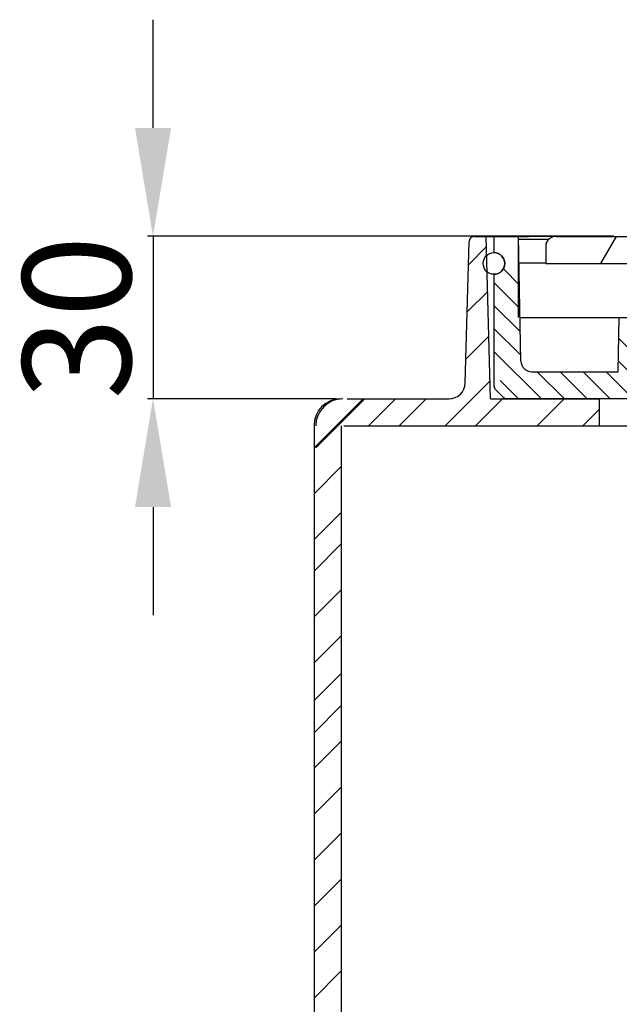
# Model space of a CAD drawing. Units: millimetres. Extents: x 113 to 1025, y 47 to 1389.
# Drawn here: x 253 to 363, y 1207 to 1389 of the extents above; entities that cross this region are included whole.
import ezdxf

# ---------------------------------------------------------------- set-up
doc = ezdxf.new("R2010")
doc.units = ezdxf.units.MM
doc.linetypes.add('Amconstr', pattern=[9999, 9999, 0])
doc.layers.add('AM_5', color=3, linetype='Continuous', lineweight=25)
doc.layers.add('AM_CL', color=1, linetype='Amconstr', lineweight=25)
doc.styles.get("Standard").update_dxf_attribs({"font": 'ISOCP.SHX'})
doc.dimstyles.new('AM_ISO$0', dxfattribs={"dimtxt": 3.5, "dimasz": 2.5, "dimexe": 1, "dimexo": 1, "dimgap": 1.5, "dimtad": 1, "dimdsep": 46, "dimtxsty": 'STANDARD', "dimcen": 0, "dimclrd": 256, "dimclre": 256, "dimclrt": 2, "dimadec": 0, "dimazin": 2, "dimtp": 0.1, "dimtm": 0.1, "dimtfac": 0.71, "dimtdec": 3, "dimtmove": 0, "dimatfit": 3, "dimfxl": 1, "dimlwd": -1, "dimlwe": -1, "dimarcsym": 0})

# ---------------------------------------------------------------- blocks, each defined once
blk = doc.blocks.new('*D7')
at = {"layer": 'AM_5'}
for p, q in [((277.34, 1369.04), (277.34, 1389.04)), ((362.4, 1349.04), (276.34, 1349.04)), ((277.34, 1349.04), (277.34, 1319.04)), ((311.08, 1319.04), (276.34, 1319.04)), ((277.34, 1299.04), (277.34, 1279.04))]:
    blk.add_line(p, q, dxfattribs=at)
for points in [[(274.01, 1369.04), (280.67, 1369.04), (277.34, 1349.04)], [(274.01, 1299.04), (280.67, 1299.04), (277.34, 1319.04)]]:
    blk.add_solid(points, dxfattribs=at)
at = {"layer": 'Defpoints', "color": 0}
for p in [(363.4, 1349.04), (277.34, 1319.04), (312.08, 1319.04)]:
    blk.add_point(p, dxfattribs=at)
at = {"layer": 'AM_5', "color": 2, "insert": (265.84, 1334.04), "char_height": 20, "attachment_point": 5, "rotation": 90}
blk.add_mtext('30', dxfattribs=at)

msp = doc.modelspace()

# ---------------------------------------------------------------- linework, layer by layer
at = {"color": 7, "ltscale": 0.217614}
msp.add_line((335.02, 1321.95), (335.71, 1348.05), dxfattribs=at)
at = {"color": 7, "ltscale": 0.018274}
msp.add_line((336.71, 1349.02), (338.9, 1349.02), dxfattribs=at)
at = {"color": 7, "ltscale": 0.011779}
msp.add_line((338.9, 1349.02), (340.32, 1349.02), dxfattribs=at)
at = {"color": 7, "ltscale": 0.250086}
msp.add_line((339.69, 1319.02), (338.9, 1349.02), dxfattribs=at)
at = {"color": 7, "ltscale": 0.025}
msp.add_line((340.32, 1349.02), (340.32, 1346.02), dxfattribs=at)
at = {"color": 7, "ltscale": 0.03803}
msp.add_line((340.32, 1349.02), (344.88, 1349.02), dxfattribs=at)
at = {"color": 7, "ltscale": 0.191987}
msp.add_line((345.28, 1325.99), (344.88, 1349.02), dxfattribs=at)
at = {"color": 7, "ltscale": 0.014882}
msp.add_line((344.88, 1349.02), (346.67, 1349.02), dxfattribs=at)
at = {"color": 7, "ltscale": 0.120834}
msp.add_line((344.88, 1334.02), (344.88, 1348.52), dxfattribs=at)
at = {"color": 7, "ltscale": 0.046779}
msp.add_line((344.88, 1348.52), (350.49, 1348.52), dxfattribs=at)
at = {"color": 7, "ltscale": 0.042829}
msp.add_line((351.81, 1349.02), (346.67, 1349.02), dxfattribs=at)
at = {"color": 7, "ltscale": 0.029173}
msp.add_line((349.88, 1347.52), (349.88, 1344.02), dxfattribs=at)
msp.add_line((349.88, 1347.52), (349.88, 1344.02), dxfattribs=at)
at = {"color": 7, "ltscale": 0.383333}
msp.add_line((351.82, 1349.02), (397.82, 1349.02), dxfattribs=at)
at = {"color": 7, "ltscale": 0.041667}
msp.add_line((344.88, 1344.13), (349.88, 1344.13), dxfattribs=at)
at = {"color": 7, "ltscale": 0.416137}
msp.add_line((349.88, 1344.02), (399.82, 1344.02), dxfattribs=at)
msp.add_line((349.88, 1344.02), (399.82, 1344.02), dxfattribs=at)
at = {"color": 7, "ltscale": 0.133333}
msp.add_line((340.32, 1342.02), (340.32, 1322.02), dxfattribs=at)
at = {"color": 7, "ltscale": 0.15228}
msp.add_line((345.14, 1334.02), (363.42, 1334.02), dxfattribs=at)
at = {"color": 7, "ltscale": 0.083346}
msp.add_line((363.24, 1324.02), (363.42, 1334.02), dxfattribs=at)
at = {"color": 7, "ltscale": 0.025431}
msp.add_line((363.42, 1334.02), (366.47, 1334.02), dxfattribs=at)
at = {"color": 7, "ltscale": 0.132993}
msp.add_line((347.28, 1324.02), (363.24, 1324.02), dxfattribs=at)
at = {"color": 7, "ltscale": 0.004881}
msp.add_line((340.32, 1322.02), (340.32, 1321.44), dxfattribs=at)
at = {"color": 7, "ltscale": 0.016667}
msp.add_line((342.02, 1319.32), (340.61, 1320.73), dxfattribs=at)
at = {"color": 7, "ltscale": 0.351737}
msp.add_line((313.18, 1319.02), (332.03, 1319.02), dxfattribs=at)
at = {"color": 7, "ltscale": 0.167758}
msp.add_line((339.69, 1319.02), (359.82, 1319.02), dxfattribs=at)
at = {"color": 7, "ltscale": 0.133411}
msp.add_line((342.35, 1319.1), (507.4, 1319.01), dxfattribs=at)
at = {"color": 7, "ltscale": 0.041666}
msp.add_line((359.82, 1314.02), (359.82, 1319.02), dxfattribs=at)
at = {"color": 7}
for p, q in [((307.08, 1314.04), (307.08, 1181.54)), ((312.08, 1314.04), (312.08, 1179.04)), ((312.57, 1314.02), (359.82, 1314.02))]:
    msp.add_line(p, q, dxfattribs=at)
at = {"color": 7, "ltscale": 0.083336}
msp.add_line((359.82, 1314.02), (507.4, 1314.02), dxfattribs=at)
at = {"color": 7}
msp.add_circle((340.32, 1344.02), 2, dxfattribs=at)
for centre, radius, start, end in [((336.71, 1348.02), 1, 90, 178.5), ((351.82, 1347.02), 2, 90, 165.5093), ((351.82, 1347.02), 2, 131.4096, 165.5093), ((340.32, 1344.02), 2, 270, 90), ((347.28, 1326.02), 2, 181, 270), ((332.03, 1322.02), 3, 269.9899, 358.4997), ((341.32, 1321.44), 1, 180, 225), ((312.08, 1314.04), 5, 90, 180), ((312.4, 1314.02), 5, 90, 180), ((342.73, 1320.02), 1, 225, 270)]:
    msp.add_arc(centre, radius, start, end, dxfattribs=at)
at = {"layer": 'AM_CL'}
for p, q in [((360.05, 1344.02), (362.94, 1349.02)), ((335.6, 1343.77), (338.95, 1347.13)), ((342.05, 1343.02), (345.04, 1340.03)), ((340.32, 1340.51), (345.11, 1335.72)), ((335.37, 1335.06), (339.17, 1338.86)), ((340.32, 1336.27), (345.19, 1331.4)), ((340.32, 1332.03), (345.26, 1327.08)), ((335.14, 1326.35), (339.38, 1330.59)), ((363.35, 1330.21), (366.59, 1326.96)), ((340.32, 1327.78), (349.08, 1319.02)), ((363.28, 1326.04), (370.29, 1319.02)), ((348.32, 1324.02), (353.32, 1319.02)), ((352.56, 1324.02), (357.56, 1319.02)), ((356.8, 1324.02), (361.8, 1319.02)), ((361.05, 1324.02), (366.05, 1319.02)), ((331.3, 1314.02), (339.6, 1322.32)), ((341.47, 1322.39), (344.83, 1319.02)), ((307.08, 1309.98), (316.14, 1319.04)), ((307.4, 1309.97), (316.45, 1319.02)), ((317.12, 1314.02), (322.12, 1319.02)), ((322.82, 1314.02), (327.82, 1319.02)), ((336.91, 1314.02), (341.91, 1319.02)), ((348.27, 1314.02), (353.27, 1319.02)), ((356.76, 1314.02), (359.82, 1317.08)), ((307.08, 1301.5), (312.08, 1306.5)), ((307.08, 1293.01), (312.08, 1298.01)), ((307.08, 1287.22), (312.08, 1292.22)), ((307.08, 1278.74), (312.08, 1283.74)), ((307.08, 1270.25), (312.08, 1275.25)), ((307.08, 1263.28), (312.08, 1268.28)), ((307.08, 1257.36), (312.08, 1262.36)), ((307.08, 1250.78), (312.08, 1255.78)), ((307.08, 1242.29), (312.08, 1247.29)), ((307.08, 1233.81), (312.08, 1238.81)), ((307.08, 1225.32), (312.08, 1230.32)), ((307.08, 1216.83), (312.08, 1221.83)), ((307.08, 1208.35), (312.08, 1213.35))]:
    msp.add_line(p, q, dxfattribs=at)

# ---------------------------------------------------------------- dimensions: what is measured, and where the dimension line sits
at = {"layer": 'AM_5'}
dim = msp.add_linear_dim(base=(277.34, 1319.04), p1=(363.4, 1349.04), p2=(312.08, 1319.04), angle=90, dimstyle='AM_ISO$0', override={"dimtxt": 20, "dimasz": 20, "dimdec": 0}, dxfattribs=at)
dim.commit()
dim.dimension.update_dxf_attribs({"geometry": '*D7', "text_midpoint": (265.84, 1334.04)})

doc.saveas('drawing.dxf')
